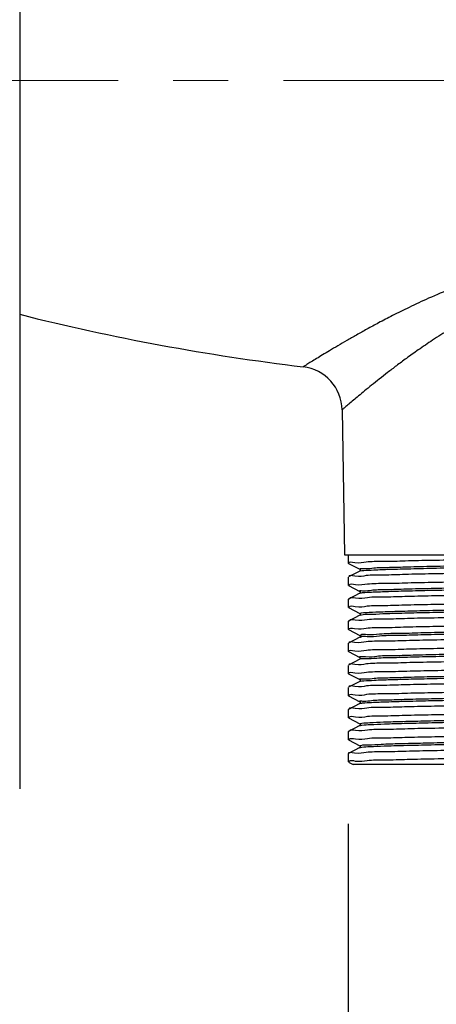
# Model space of a CAD drawing. Units: millimetres. Extents: x 72 to 9921, y -938 to 626.
# Drawn here: x 9026 to 9045, y -416 to -372 of the extents above; entities that cross this region are included whole.
import ezdxf

# ---------------------------------------------------------------- set-up
doc = ezdxf.new("R2010")
doc.units = ezdxf.units.MM
doc.header["$MEASUREMENT"] = 0
doc.linetypes.add('CENTER', pattern=[2, 1.25, -0.25, 0.25, -0.25])
doc.layers.add('Centerline', color=4, linetype='CENTER', lineweight=15)
doc.layers.add('Dimensions', color=7, linetype='Continuous')
doc.styles.get("Standard").update_dxf_attribs({"font": 'helr45w_0.ttf'})
doc.dimstyles.get("Standard").update_dxf_attribs({"dimscale": 5, "dimtxt": 2.5, "dimasz": 0.8, "dimexe": 1, "dimexo": 1, "dimgap": 1, "dimtad": 2, "dimtih": 1, "dimtoh": 1, "dimdec": 0, "dimzin": 0, "dimdsep": 46, "dimtxsty": 'Standard', "dimblk": 'DOT', "dimcen": 2, "dimclrd": 1, "dimclre": 1, "dimclrt": 1, "dimadec": 0, "dimazin": 0, "dimtfac": 1, "dimtdec": 0, "dimtofl": 0, "dimtmove": 0, "dimatfit": 3, "dimfxl": 1, "dimtolj": 1, "dimtzin": 0, "dimarcsym": 0})

# ---------------------------------------------------------------- blocks, each defined once
blk = doc.blocks.new('_Dot')
at = {"color": 0, "linetype": 'ByBlock', "lineweight": -2}
blk.add_line((-0.5, 0), (-1, 0), dxfattribs=at)
at = {"color": 0, "linetype": 'ByBlock', "const_width": 0.5}
blk.add_lwpolyline([(-0.25, 0, 1), (0.25, 0, 1)], format="xyb", close=True, dxfattribs=at)
blk = doc.blocks.new('*D3')
at = {"layer": 'Dimensions', "color": 1, "lineweight": -2, "transparency": 16777216}
for p, q in [((9016.177529383454, -347.6845038758815), (9016.177529383454, -308.1851452671449)), ((9117.417529384633, -369.4223882322758), (9117.417529384633, -308.1851452671449)), ((9020.177529383454, -313.1851452671449), (9113.417529384633, -313.1851452671449))]:
    blk.add_line(p, q, dxfattribs=at)
at = {"layer": 'Dimensions', "color": 1, "lineweight": -2, "transparency": 16777216, "xscale": 4, "yscale": 4, "zscale": 4, "rotation": 180}
blk.add_blockref('_Dot', (9016.177529383454, -313.1851452671449), dxfattribs=at)
at = {"layer": 'Dimensions', "color": 1, "lineweight": -2, "transparency": 16777216, "xscale": 4, "yscale": 4, "zscale": 4}
blk.add_blockref('_Dot', (9117.417529384633, -313.1851452671449), dxfattribs=at)
at = {"layer": 'Dimensions', "color": 1, "transparency": 16777216, "insert": (9066.797529384043, -301.7693289406143), "char_height": 12.5, "attachment_point": 5}
blk.add_mtext('\\A1;101', dxfattribs=at)
blk = doc.blocks.new('*D8')
at = {"layer": 'Dimensions', "color": 1, "lineweight": -2, "transparency": 16777216}
for p, q in [((9061.277529383935, -407.8045341729758), (9061.277529383935, -426.6703280971983)), ((9041.077529385235, -408.1168748983055), (9041.077529385235, -426.6703280971983)), ((9045.077529385235, -421.6703280971983), (9057.277529383935, -421.6703280971983)), ((9061.277529383935, -421.6703280971983), (9117.165284485976, -421.6703280971983))]:
    blk.add_line(p, q, dxfattribs=at)
at = {"layer": 'Dimensions', "color": 1, "lineweight": -2, "transparency": 16777216, "xscale": 4, "yscale": 4, "zscale": 4, "rotation": 180}
blk.add_blockref('_Dot', (9041.077529385235, -421.6703280971983), dxfattribs=at)
at = {"layer": 'Dimensions', "color": 1, "lineweight": -2, "transparency": 16777216, "xscale": 4, "yscale": 4, "zscale": 4}
blk.add_blockref('_Dot', (9061.277529383935, -421.6703280971983), dxfattribs=at)
at = {"layer": 'Dimensions', "color": 1, "transparency": 16777216, "insert": (9091.221406934956, -433.2604641516201), "char_height": 12.5, "attachment_point": 5}
blk.add_mtext('\\A1;G1/2"', dxfattribs=at)
blk = doc.blocks.new('*D9')
at = {"layer": 'Dimensions', "color": 1, "lineweight": -2, "transparency": 16777216}
for p, q in [((9016.177529383454, -398.9991748968273), (9016.177529383454, -446.2526614495023)), ((9051.177529385855, -408.6792151287164), (9051.177529385855, -446.2526614495023)), ((9020.177529383454, -441.2526614495023), (9047.177529385855, -441.2526614495023))]:
    blk.add_line(p, q, dxfattribs=at)
at = {"layer": 'Dimensions', "color": 1, "lineweight": -2, "transparency": 16777216, "xscale": 4, "yscale": 4, "zscale": 4, "rotation": 180}
blk.add_blockref('_Dot', (9016.177529383454, -441.2526614495023), dxfattribs=at)
at = {"layer": 'Dimensions', "color": 1, "lineweight": -2, "transparency": 16777216, "xscale": 4, "yscale": 4, "zscale": 4}
blk.add_blockref('_Dot', (9051.177529385855, -441.2526614495023), dxfattribs=at)
at = {"layer": 'Dimensions', "color": 1, "transparency": 16777216, "insert": (9033.677529384655, -452.6684777760329), "char_height": 12.5, "attachment_point": 5}
blk.add_mtext('\\A1;35', dxfattribs=at)

msp = doc.modelspace()

# ---------------------------------------------------------------- linework, layer by layer
for p, q in [((9026.177529385955, -342.322388231235), (9026.177529385955, -406.5223882333157)), ((9040.796993926495, -389.3505226253765), (9040.911706267554, -395.9223882319366)), ((9040.911706267554, -395.9223882319366), (9061.443352501614, -395.9223882319366)), ((9041.077529385235, -395.9223882319366), (9041.077529385235, -396.3045346685567)), ((9041.082153589856, -396.3093509251166), (9041.077529385235, -396.3045358547361)), ((9041.082153589856, -396.3093509251166), (9041.597204980375, -396.5775991135351)), ((9041.597204980375, -396.656150683636), (9041.082153589856, -396.9243988720564)), ((9041.597204980375, -396.5775991135351), (9041.596962377356, -396.5774711457962)), ((9041.599972899654, -396.6544662877159), (9041.597364809875, -396.6560681082356)), ((9041.077529385235, -396.9292151286163), (9041.077529385235, -397.3045346675353)), ((9041.082153589856, -397.3093509240953), (9041.597204980375, -397.5775991150558)), ((9041.082153589856, -397.9243988735761), (9041.077529425875, -397.9292292982564)), ((9041.077529385235, -397.9292151275959), (9041.077529385235, -398.3045346690551)), ((9041.597204980375, -397.6561506826165), (9041.082153589856, -397.9243988735761)), ((9041.597204980375, -397.5775991150558), (9041.596962377356, -397.5774711473159)), ((9041.599972899654, -397.6544662866954), (9041.597364809875, -397.6560681097562)), ((9041.598196446515, -397.6579155584359), (9041.647844084076, -397.6459408833762)), ((9041.082153589856, -398.3093509230757), (9041.597204980375, -398.5775991140363)), ((9041.597204980375, -398.6561506815951), (9041.082153589856, -398.9243988725557)), ((9041.597204980375, -398.5775991140363), (9041.596962377356, -398.5774711462955)), ((9041.599972899654, -398.6544662882152), (9041.597364809875, -398.6560681087367)), ((9041.603061168817, -398.6654360656148), (9041.621430547875, -398.6569889984357)), ((9041.621430547875, -398.6569889984357), (9041.674296527995, -398.6403970605761)), ((9041.082153589856, -398.9243988725557), (9041.077529413174, -398.9292271941167)), ((9041.077529385235, -398.9292151291156), (9041.077529385235, -399.3045346680356)), ((9041.082153589856, -399.3093509245964), (9041.077529385235, -399.3045352065155)), ((9041.082153589856, -399.3093509245964), (9041.597204980375, -399.577599115556)), ((9041.597204980375, -399.6561506831158), (9041.082153589856, -399.9243988715361)), ((9041.597204980375, -399.577599115556), (9041.596962377356, -399.5774711452759)), ((9041.599972899654, -399.6544662871956), (9041.597364809875, -399.6560681102565)), ((9041.620062793436, -399.6691220897355), (9041.637820083295, -399.6457140186949)), ((9041.077529385235, -399.9292151280961), (9041.077529385235, -400.304534667016)), ((9041.082153589856, -400.3093509235769), (9041.077529428416, -400.3045197876954)), ((9041.082153589856, -400.3093509235769), (9041.597204980375, -400.5775991145365)), ((9041.597204980375, -400.6561506820963), (9041.082153589856, -400.9243988730559)), ((9041.597204980375, -400.5775991145365), (9041.596959138855, -400.5774694170559)), ((9041.077529385235, -400.9292151296158), (9041.077529385235, -401.3045346685367)), ((9041.082153589856, -401.3093509250948), (9041.077529405557, -401.3045244272553)), ((9041.082153589856, -401.3093509250948), (9041.597204980375, -401.5775991135151)), ((9041.077529385235, -401.9292151285954), (9041.077529385235, -402.3045346675153)), ((9041.597204980375, -401.656150683616), (9041.082153589856, -401.9243988720364)), ((9041.597204980375, -401.5775991135151), (9041.596962377356, -401.5774711457761)), ((9041.599972899654, -401.6544662876959), (9041.597364809875, -401.6560681082155)), ((9041.628107176635, -401.6410174372759), (9041.691916058415, -401.634657716696)), ((9041.082153589856, -402.3093509240753), (9041.077529385235, -402.3045347589559)), ((9041.082153589856, -402.3093509240753), (9041.597204980375, -402.5775991150358)), ((9041.597204980375, -402.6561506825965), (9041.082153589856, -402.9243988735561)), ((9041.597204980375, -402.5775991150358), (9041.596962377356, -402.5774711472959)), ((9041.599972899654, -402.6544662866754), (9041.597364809875, -402.6560681097362)), ((9041.597849040554, -402.6571406831563), (9041.651586266074, -402.6448530369162)), ((9041.082153589856, -402.9243988735561), (9041.077529385235, -402.9292152190155)), ((9041.077529385235, -402.9292151275758), (9041.077529385235, -403.3045346690351)), ((9041.082153589856, -403.3093509230557), (9041.597204980375, -403.5775991140163)), ((9041.597204980375, -403.6561506815751), (9041.082153589856, -403.9243988725357)), ((9041.597204980375, -403.5775991140163), (9041.596962377356, -403.5774711462755)), ((9041.599972899654, -403.6544662881952), (9041.597364809875, -403.6560681087167)), ((9041.599623598855, -403.6607944238758), (9041.635096923896, -403.650087902236)), ((9041.082153589856, -403.9243988725357), (9041.077529385235, -403.9292179688164)), ((9041.077529385235, -403.9292151290956), (9041.077529385235, -404.3045346680155)), ((9041.082153589856, -404.3093509245764), (9041.597204980375, -404.577599115536)), ((9041.597204980375, -404.6561506830958), (9041.082153589856, -404.9243988715161)), ((9041.597204980375, -404.577599115536), (9041.596962377356, -404.5774711452559)), ((9041.599972899654, -404.6544662871756), (9041.597364809875, -404.6560681102364)), ((9041.600216198634, -404.6618008318164), (9041.631444807756, -404.6515422264747)), ((9041.631444807756, -404.6515422264747), (9041.693843288494, -404.6380422001357)), ((9041.077529385235, -404.9292151280761), (9041.077529385235, -405.304534666996)), ((9041.082153589856, -405.309350923555), (9041.299194639134, -405.4223882311353)), ((9061.268901125855, -405.4223882311353), (9041.299789004215, -405.4223882311353))]:
    msp.add_line(p, q)
for points in [[(9041.596962377356, -396.5774711457962), (9041.597949771876, -396.5780067632168), (9041.603304724335, -396.5818575251351), (9041.609943956675, -396.5891246810352), (9041.616020164995, -396.6002007371153), (9041.619247913175, -396.6170391464166), (9041.614940682775, -396.6360952068553), (9041.606372752234, -396.6489115058357), (9041.600471930915, -396.654116499235), (9041.599972899654, -396.6544662877159)], [(9041.596962377356, -397.5774711473159), (9041.597949771876, -397.5780067621954), (9041.603304724335, -397.5818575241155), (9041.609943956675, -397.5891246825558), (9041.616020164995, -397.600200738636), (9041.619247913175, -397.6170391453952), (9041.614940682775, -397.6360952083751), (9041.606372752234, -397.6489115073564), (9041.600471930915, -397.6541164982154), (9041.599972899654, -397.6544662866954)], [(9041.596962377356, -398.5774711462955), (9041.597949771876, -398.5780067637152), (9041.603304724335, -398.581857523096), (9041.609943956675, -398.5891246815363), (9041.616020164995, -398.6002007376164), (9041.619247913175, -398.6170391443757), (9041.614940682775, -398.6360952073555), (9041.606372752234, -398.6489115063368), (9041.600471930915, -398.6541164997361), (9041.599972899654, -398.6544662882152)], [(9041.596962377356, -399.5774711452759), (9041.597949771876, -399.5780067626956), (9041.603304724335, -399.5818575246158), (9041.609943956675, -399.5891246805159), (9041.616020164995, -399.6002007391362), (9041.619247913175, -399.6170391458963), (9041.614940682775, -399.6360952088762), (9041.606372752234, -399.6489115078548), (9041.600471930915, -399.6541164987166), (9041.599972899654, -399.6544662871956)], [(9041.596959138855, -400.5774694170559), (9041.598124221615, -400.5781075031555), (9041.602978347037, -400.5815841027561), (9041.609087463596, -400.588000218956), (9041.615116412675, -400.598045718295), (9041.619142203455, -400.6138884806151), (9041.616421129394, -400.6324886288348), (9041.608982815596, -400.6458723968362), (9041.602889099055, -400.6522313020751), (9041.602285371535, -400.6527329038163)], [(9041.602285371535, -400.6527329038163), (9041.599012571374, -400.6551044840353), (9041.597379950816, -400.6560603546159)], [(9041.596962377356, -401.5774711457761), (9041.597949771876, -401.5780067631968), (9041.603304724335, -401.5818575251151), (9041.609943956675, -401.5891246810152), (9041.616020164995, -401.6002007370953), (9041.619247913175, -401.6170391463947), (9041.614940682775, -401.6360952068353), (9041.606372752234, -401.6489115058157), (9041.600471930915, -401.654116499215), (9041.599972899654, -401.6544662876959)], [(9041.596962377356, -402.5774711472959), (9041.597949771876, -402.5780067621754), (9041.603304724335, -402.5818575240955), (9041.609943956675, -402.5891246825358), (9041.616020164995, -402.600200738616), (9041.619247913175, -402.6170391453752), (9041.614940682775, -402.6360952083551), (9041.606372752234, -402.6489115073364), (9041.600471930915, -402.6541164981954), (9041.599972899654, -402.6544662866754)], [(9041.596962377356, -403.5774711462755), (9041.597949771876, -403.5780067636952), (9041.603304724335, -403.581857523076), (9041.609943956675, -403.5891246815163), (9041.616020164995, -403.6002007375964), (9041.619247913175, -403.6170391443557), (9041.614940682775, -403.6360952073355), (9041.606372752234, -403.648911506315), (9041.600471930915, -403.6541164997161), (9041.599972899654, -403.6544662881952)], [(9041.596962377356, -404.5774711452559), (9041.597949771876, -404.5780067626756), (9041.603304724335, -404.5818575245967), (9041.609943956675, -404.5891246830361), (9041.616020164995, -404.6002007391162), (9041.619247913175, -404.6170391458763), (9041.614940682775, -404.6360952088562), (9041.606372752234, -404.6489115078357), (9041.600471930915, -404.6541164986966), (9041.599972899654, -404.6544662871756)]]:
    msp.add_lwpolyline(points)
for centre, radius, start, end in [((9051.177529385855, -285.7659366199559), 102.35645161384, 255.8628097659912, 263.18672241671), ((9038.797300585275, -389.3854256924751), 1.99999966014, 0.9999510267957111, 83.18677477808596), ((9041.194176195375, -398.3266397327961), 0.08617025692, 169.2706628835097, 171.2223131042006), ((9041.186504082196, -400.9027483245354), 0.07999773941999999, 191.7263727397987, 193.6491599513958), ((9041.187335830595, -401.9021788097962), 0.08047922436, 191.9334721642007, 193.8323904428147)]:
    msp.add_arc(centre, radius, start, end)
for points, start_tangent, end_tangent in [([(9051.177529385855, -382.7403363182166), (9049.886313657395, -382.8084589607352), (9048.510091466995, -383.0271341647358), (9047.073362402434, -383.4038016130753), (9045.785701744337, -383.854870703316), (9044.721490400576, -384.2973540474559), (9043.835957183075, -384.7070249883354), (9043.082311006854, -385.0816538275958), (9042.451839008974, -385.4113688653952), (9041.920971703934, -385.6994016624549), (9041.450679492375, -385.9618412340951), (9041.011780946756, -386.2124546190753), (9040.601698393795, -386.4512271488957), (9040.228730000796, -386.6720010304361), (9039.907674280195, -386.8646324790561), (9039.638809379776, -387.0276911826559), (9039.390948694396, -387.1793507116963), (9039.192429690875, -387.3017086432556), (9039.072051872196, -387.3762756518563), (9039.034566681734, -387.3995513507962)], (-0.9999999848940965, -0.0001738154389355946), (-0.8494154982310904, -0.5277246548767915)), ([(9051.177529385855, -383.9197304973959), (9050.071541983916, -383.9985157144756), (9048.893510837315, -384.2513404056763), (9047.664216915415, -384.6870911826354), (9046.562841134935, -385.2096170463947), (9045.652901372396, -385.7230308760563), (9044.896007145775, -386.1991450012956), (9044.252051918575, -386.6352241367558), (9043.713497687075, -387.0196000380547), (9043.260137605736, -387.355849370636), (9042.858594100975, -387.6626166565156), (9042.483929800776, -387.9559251580358), (9042.133931783475, -388.2357180223762), (9041.815666979315, -388.4947279691751), (9041.541744179436, -388.7209709304552), (9041.312383335135, -388.9126662366752), (9041.100966739936, -389.0911171370763), (9040.931646585816, -389.2352082408152), (9040.828973778714, -389.3230779380756), (9040.796993926495, -389.3505226253765)], (-0.9999999869441865, -0.0001615909250311377), (-0.7586550670454065, -0.6514925089717686)), ([(9041.107395533276, -396.2949635446948), (9041.106639446396, -396.2924481725368), (9041.370104797035, -396.2661332416765), (9041.891400670875, -396.2402047921369), (9042.659277118355, -396.214256850636), (9043.663492557214, -396.1880629888765), (9044.867872429375, -396.1619278061953), (9046.231035550136, -396.1359909848152), (9047.725643881715, -396.1100480013956)], (-0.3052137065552452, 0.9522838827423307), (0.9998594533517804, 0.01676524807687207)), ([(9041.600260498775, -396.5711516003958), (9041.595817251375, -396.5682327898758), (9041.779012356155, -396.541062061895), (9042.235461501674, -396.513891333916), (9042.951893810236, -396.4867206059353), (9043.907479610514, -396.4595498754152), (9045.074436042154, -396.4323791474362), (9046.418834821476, -396.4052084194554), (9047.901588673336, -396.3780376914756)], (-0.8865293028496048, 0.4626724491354482), (0.999843954558813, 0.01766540495415742)), ([(9041.596309615135, -396.6573598709556), (9041.595817251375, -396.6569338748559), (9041.686919868256, -396.6358817020755)], (-0.7744565870165298, 0.6326270582473597), (0.9967653800332731, 0.08036651769938062)), ([(9041.686919868256, -396.6358817020755), (9041.779012356155, -396.6297631443358), (9042.235461501674, -396.602592416355), (9042.951893810236, -396.5754216883761), (9043.907479610514, -396.5482509603953), (9045.074436042154, -396.5210802298752), (9046.418834821476, -396.4939095018963), (9047.901588673336, -396.4667387739155)], (0.9967653804971782, 0.08036651194568266), (0.9998439545578602, 0.01766540500808853)), ([(9047.725643881715, -396.7347284614561), (9046.231035550136, -396.7606714448757), (9044.867872429375, -396.7866082662558), (9043.663492557214, -396.8127434489361), (9042.659277118355, -396.8389373106966), (9041.891400670875, -396.8648852547367), (9041.370104797035, -396.8908137017361), (9041.106639446396, -396.9171286325954), (9041.106718181316, -396.9174076084155)], (-0.9998594533528177, -0.01676524801500656), (0.273736722104401, -0.9618046615459598)), ([(9041.108368411695, -397.3130708048957), (9041.117750539235, -397.2903262428163), (9041.404365899456, -397.2639354294552), (9041.952263028195, -397.237808255396), (9042.747910347234, -397.2116898011554), (9043.774330666754, -397.1854725663152), (9045.002001160356, -397.1592390678552), (9046.393316404135, -397.1330728057364), (9047.920823506596, -397.1067872271151), (9049.527335221175, -397.0806553946959), (9051.177529385855, -397.0545346671552)], (0.2663547672114415, 0.9638750634723044), (0.9998758671714311, 0.01575595913230894)), ([(9041.596552980154, -397.5782840362162), (9041.592531720735, -397.5735497479964), (9041.721378133094, -397.5463790200156), (9042.125154254676, -397.5192082920357), (9042.792120627115, -397.4920375640568), (9043.702885765195, -397.4648668335367), (9044.830969930155, -397.4376961055559), (9046.143575016395, -397.4105253775751), (9047.602538125895, -397.3833546495962), (9049.165441124034, -397.3561839190761), (9050.786843908656, -397.3290131910953), (9052.419605547875, -397.3018424631164), (9054.016254856475, -397.2746717351356), (9055.530370593795, -397.2475010046155), (9056.917931102897, -397.2203302766357), (9058.138594221637, -397.1931595486567), (9059.156870188635, -397.1659888206759), (9059.943153480175, -397.1388180901558), (9060.474583562856, -397.1116473621751), (9060.681038872575, -397.1291952976162)], (-0.8931247888597975, 0.4498089722583824), (0.9988606948002385, 0.04772119427659909)), ([(9041.647844084076, -397.6459408833762), (9041.721378133094, -397.6350801024564), (9042.125154254676, -397.6079093744756), (9042.792120627115, -397.5807386464958), (9043.702885765195, -397.5535679185168), (9044.830969930155, -397.5263971879958), (9046.143575016395, -397.499226460016), (9047.602538125895, -397.4720557320352), (9049.165441124034, -397.4448850040562), (9050.786843908656, -397.4177142735361), (9052.419605547875, -397.3905435455554), (9054.016254856475, -397.3633728175755), (9055.530370593795, -397.3362020895956), (9056.917931102897, -397.3090313590756), (9058.138594221637, -397.2818606310957), (9059.156870188635, -397.2546899031167), (9059.943153480175, -397.227519175136), (9060.474583562856, -397.2003484446159), (9060.681038872575, -397.2178963800561)], (0.9851840967442176, 0.1715001327179668), (0.9988606947970037, 0.04772119434430802)), ([(9051.177529385855, -397.6792151297559), (9049.527335221175, -397.7053358547564), (9047.920823506596, -397.7314676871756), (9046.393316404135, -397.7577532657961), (9045.002001160356, -397.783919530455), (9043.774330666754, -397.8101530263757), (9042.747910347234, -397.8363702637553), (9041.952263028195, -397.8624887179958), (9041.404365899456, -397.8886158895157), (9041.117750539235, -397.9150067028759), (9041.109660745915, -397.9335036178754)], (-0.9998758671712391, -0.0157559591444906), (-0.3142296204136519, -0.9493470101362791)), ([(9041.109512402296, -398.3105974407754), (9041.115415260696, -398.2907451538358), (9041.396506588275, -398.2644291688757), (9041.940472546316, -398.2382661401762), (9042.737134905236, -398.2119985142754), (9043.758003876956, -398.1858512665958), (9044.980178473495, -398.1596741104158), (9046.371803190876, -398.1334579830163), (9047.907759727796, -398.107004751696), (9049.527662436676, -398.0806501663565), (9051.177529385855, -398.0545346686758)], (0.1858878688911488, 0.9825709644596198), (0.9998758671734128, 0.01575595900654848)), ([(9041.598975822655, -398.579683646316), (9041.599942594914, -398.5788667061161), (9041.674296527995, -398.5516959781353), (9042.024949027096, -398.5245252501563), (9042.641705164675, -398.4973545221756), (9043.506633269715, -398.4701837916555), (9044.594586280495, -398.4430130636756), (9045.873932868355, -398.4158423356957), (9047.307477100576, -398.3886716077159), (9048.853539873315, -398.3615008771958), (9050.467170702435, -398.3343301492168), (9052.101454616995, -398.3071594212361), (9053.708876174815, -398.2799886932553), (9055.242700940535, -398.2528179627352), (9056.658334233214, -398.2256472347563), (9057.914617697275, -398.1984765067755), (9058.975025939675, -398.1713057787956), (9059.808728475975, -398.1441350482746), (9060.391486098875, -398.1169643202957), (9060.706355618995, -398.0897935923158), (9060.738760745955, -398.0677902327161)], (0.7395936521913071, 0.6730536602963569), (0.756051837516268, 0.6545117409094161)), ([(9041.674296527995, -398.6403970605761), (9042.024949027096, -398.6132263325953), (9042.641705164675, -398.5860556046164), (9043.506633269715, -398.5588848766356), (9044.594586280495, -398.5317141461155), (9045.873932868355, -398.5045434181347), (9047.307477100576, -398.4773726901558), (9048.853539873315, -398.4502019621759), (9050.467170702435, -398.4230312316558), (9052.101454616995, -398.395860503676), (9053.708876174815, -398.3686897756961), (9055.242700940535, -398.3415190477153), (9056.658334233214, -398.3143483171953), (9057.914617697275, -398.2871775892163), (9058.975025939675, -398.2600068612355), (9059.808728475975, -398.2328361332557), (9060.391486098875, -398.2056654027365), (9060.706355618995, -398.1784946747557), (9060.744182467395, -398.1513239467758), (9060.746928781435, -398.1480481138551)], (0.9655458877542452, 0.260232854653033), (0.5957007151385786, 0.8032064852722407)), ([(9051.177529385855, -398.6792151287354), (9049.527662436676, -398.7053306289563), (9047.907759727796, -398.7316852117556), (9046.371803190876, -398.7581384456162), (9044.980178473495, -398.7843545704764), (9043.758003876956, -398.8105317266563), (9042.737134905236, -398.8366789743359), (9041.940472546316, -398.8629466002349), (9041.396506588275, -398.8891096289362), (9041.115415260696, -398.9154256138954), (9041.110408636216, -398.9310689252561)], (-0.9998758671739655, -0.01575595897147013), (-0.2297509779566631, -0.9732494480491407)), ([(9041.104745835755, -399.2933722722755), (9041.104550370055, -399.2928901396363), (9041.364304483515, -399.2665176422161), (9041.891635854556, -399.2401953707558), (9042.679944392235, -399.2136525206161), (9043.701769275176, -399.1871631755757), (9044.919283924215, -399.160892984276), (9046.313402167216, -399.1345061688753), (9047.862663023476, -399.1077564382767), (9049.507270928056, -399.0809759254162), (9051.177529385855, -399.0545346676563)], (-0.3794751844710633, 0.9252019154598917), (0.9998758671736978, 0.01575595898845804)), ([(9041.617012413455, -399.5863706550354), (9041.618041603675, -399.5841836642348), (9041.637820083295, -399.5570129362559), (9041.934957650055, -399.529842208276), (9042.500815278814, -399.5026714777559), (9043.318941133035, -399.4755007497761), (9044.365548882335, -399.4483300217962), (9045.610209280994, -399.4211592938154), (9047.016734867735, -399.3939885658365), (9048.544232084514, -399.3668178353164), (9050.148290220055, -399.3396471073356), (9051.782272628994, -399.3124763793558), (9053.398672629615, -399.2853056513759), (9054.950494745675, -399.2581349208558), (9056.392621040995, -399.2309641928759), (9057.683122897375, -399.2037934648952), (9058.784480052034, -399.1766227369162), (9059.664671459035, -399.1494520063961), (9060.298106295795, -399.1222812784154), (9060.666367964655, -399.0951105504364)], (0.4056961885457559, 0.9140079882580057), (0.9791911267146657, 0.2029402310121476)), ([(9041.637820083295, -399.6457140186949), (9041.934957650055, -399.6185432907159), (9042.500815278814, -399.5913725627361), (9043.318941133035, -399.5642018347553), (9044.365548882335, -399.5370311042352), (9045.610209280994, -399.5098603762563), (9047.016734867735, -399.4826896482755), (9048.544232084514, -399.4555189202965), (9050.148290220055, -399.4283481897764), (9051.782272628994, -399.4011774617957), (9053.398672629615, -399.3740067338149), (9054.950494745675, -399.3468360058359), (9056.392621040995, -399.3196652753159), (9057.683122897375, -399.292494547336), (9058.784480052034, -399.2653238193552), (9059.664671459035, -399.2381530913763), (9060.298106295795, -399.2109823608562), (9060.666367964655, -399.1838116328754)], (0.6826342856178156, 0.7307601741331109), (0.979191126709127, 0.2029402310388713)), ([(9051.177529385855, -399.6792151277159), (9049.507270928056, -399.7056563854767), (9047.862663023476, -399.7324369008766), (9046.313402167216, -399.7591866314751), (9044.919283924215, -399.7855734443365), (9043.701769275176, -399.8118436356363), (9042.679944392235, -399.8383329832168), (9041.891635854556, -399.8648758308163), (9041.364304483515, -399.8911981022757), (9041.104032672334, -399.9162330204554)], (-0.9998758671706921, -0.01575595917919907), (0.3496662798016817, -0.9368743206906954)), ([(9041.108765566096, -400.296945408636), (9041.107771117995, -400.2922153622158), (9041.370635453835, -400.2660982617954), (9041.898171510775, -400.2399340367556), (9042.688388030416, -400.2134066475955), (9043.717647152995, -400.1867915573148), (9044.940720696175, -400.1604630653965), (9046.329004452495, -400.134225769636), (9047.872044256936, -400.1075999681761), (9049.511375816975, -400.0809103390557), (9051.177529385855, -400.0545346691761)], (-0.2356582408576559, 0.9718359910580978), (0.9998758671737047, 0.01575595898802091)), ([(9041.612737649335, -400.5631728721164), (9041.611989502495, -400.5623298943756), (9041.855280544996, -400.5351591663948), (9042.369608198076, -400.5079884358765), (9043.140018808634, -400.4808177078958), (9044.144113333334, -400.453646979915), (9045.352698561575, -400.426476251936), (9046.730635886976, -400.3993055239562), (9048.237862930935, -400.3721347934361), (9049.830558323136, -400.3449640654553), (9051.462415775695, -400.3177933374764), (9053.085990394935, -400.2906226094956), (9054.654078102036, -400.2634518789755), (9056.121088053455, -400.2362811509965), (9057.444368165336, -400.2091104230158), (9058.585445164355, -400.1819396950359), (9059.511143196114, -400.1547689645149), (9060.194548357114, -400.127598236536), (9060.615791215416, -400.1004275085561), (9060.744628725075, -400.0824286596162)], (-0.6714490281779597, 0.7410507422294869), (0.9703098431267673, 0.2418652689645795)), ([(9041.661017070175, -400.6185881054553), (9041.855280544996, -400.6238602488356), (9042.369608198076, -400.5966895208549), (9043.140018808634, -400.5695187928759), (9044.144113333334, -400.5423480623558), (9045.352698561575, -400.515177334375), (9046.730635886976, -400.4880066063961), (9048.237862930935, -400.4608358784162), (9049.830558323136, -400.4336651478961), (9051.462415775695, -400.4064944199154), (9053.085990394935, -400.3793236919364), (9054.654078102036, -400.3521529639556), (9056.121088053455, -400.3249822334355), (9057.444368165336, -400.2978115054566), (9058.585445164355, -400.2706407774758), (9059.511143196114, -400.243470049495), (9060.194548357114, -400.216299318975), (9060.615791215416, -400.189128590996), (9060.762624485375, -400.1619578630161), (9060.757193713915, -400.1575978641158)], (0.9983324569627636, 0.05772612384953456), (-0.9098294423495619, 0.4149823921974105)), ([(9051.177529385855, -400.6792151292366), (9049.511375816975, -400.7055908016555), (9047.872044256936, -400.7322804282358), (9046.329004452495, -400.7589062296947), (9044.940720696175, -400.7851435279963), (9043.717647152995, -400.8114720173753), (9042.688388030416, -400.8380871076552), (9041.898171510775, -400.8646144993554), (9041.370635453835, -400.8907787243961), (9041.107771117995, -400.9168958248156), (9041.108175943195, -400.9190069077158)], (-0.9998758671707197, -0.01575595917744566), (0.2028953839928946, -0.9792004203197505)), ([(9041.609349850674, -400.6476761702152), (9041.661017070175, -400.6185881054553)], (-0.5737036390748653, 0.8190629612625984), (0.9983324573345289, 0.05772611742011676)), ([(9041.109190561436, -401.2967395177557), (9041.108200941875, -401.2921280817163), (9041.374570462474, -401.2658398437161), (9041.904366034836, -401.2396872645768), (9042.698188635655, -401.2131219963967), (9043.733187835654, -401.1864287503149), (9044.964965179055, -401.1599779370754), (9046.349260929635, -401.1338621295163), (9047.882657669796, -401.1074230104359), (9049.514711004615, -401.0808570564559), (9051.177529385855, -401.0545346681556)], (-0.2387701734018647, 0.9710761063344332), (0.9998758671714556, 0.01575595913074446)), ([(9041.600863682736, -401.5703019754555), (9041.596833612055, -401.5676468524962), (9041.786006632234, -401.5404761245163), (9042.248230338215, -401.5133053939962), (9042.970065965916, -401.4861346660155), (9043.930526745015, -401.4589639380365), (9045.101688078075, -401.4317932100557), (9046.449499431215, -401.4046224795356), (9047.934774306736, -401.3774517515549), (9049.514329582975, -401.3502810235759), (9051.142241003294, -401.3231102955951), (9052.771178405816, -401.2959395676153), (9054.353781791275, -401.2687688370961), (9055.844038290055, -401.2415981091162), (9057.198619934456, -401.2144273811355), (9058.378143394555, -401.1872566531565), (9059.348315010217, -401.1600859226364), (9060.080927852836, -401.1329151946557), (9060.554681810076, -401.1057444666749), (9060.741760478335, -401.0926972029556)], (-0.8783665322030308, 0.4779876934667065), (0.9750974671207937, 0.2217767562541506)), ([(9041.691916058415, -401.634657716696), (9041.786006632234, -401.6291772069562), (9042.248230338215, -401.6020064789764), (9042.970065965916, -401.5748357509956), (9043.930526745015, -401.5476650204755), (9045.101688078075, -401.5204942924966), (9046.449499431215, -401.4933235645158), (9047.934774306736, -401.466152836535), (9049.514329582975, -401.4389821060149), (9051.142241003294, -401.411811378036), (9052.771178405816, -401.3846406500552), (9054.353781791275, -401.3574699220753), (9055.844038290055, -401.3302991915562), (9057.198619934456, -401.3031284635763), (9058.378143394555, -401.2759577355955), (9059.348315010217, -401.2487870076166), (9060.080927852836, -401.2216162770965), (9060.554681810076, -401.1944455491157), (9060.755802886115, -401.1672748211349), (9060.752546634054, -401.1650716886352)], (0.9974391413522693, 0.07152034185074943), (-0.8594185153512949, 0.5112727407865357)), ([(9051.177529385855, -401.6792151282152), (9049.514711004615, -401.7055375165164), (9047.882657669796, -401.7321034704964), (9046.349260929635, -401.7585425895759), (9044.964965179055, -401.7846583971359), (9043.733187835654, -401.8111092103754), (9042.698188635655, -401.8378024564563), (9041.904366034836, -401.8643677246355), (9041.374570462474, -401.8905203063159), (9041.108200941875, -401.9168085417759), (9041.108595894095, -401.9188199652353)], (-0.9998758671731128, -0.01575595902558476), (0.2064394259685891, -0.9784593826039789)), ([(9041.597010302075, -401.6564967255963), (9041.628107176635, -401.6410174372759)], (-0.7705764357957694, 0.6373475947991712), (0.9889712496461986, 0.1481076209154564)), ([(9041.111577330854, -402.3008180683955), (9041.111035208496, -402.2915672131367), (9041.386610082795, -402.2650594835759), (9041.923974057594, -402.2389119082363), (9042.721959667615, -402.2124348288562), (9043.759792120776, -402.185809741135), (9044.993745466936, -402.1594035404551), (9046.379584793294, -402.1333186015154), (9047.898831612556, -402.1071534696966), (9049.519615333136, -402.0807787091362), (9051.177529385855, -402.0545346671361)], (-0.1085158608809069, 0.994094717789646), (0.9998758671707559, 0.01575595917514854)), ([(9041.596921323335, -402.5775561839555), (9041.592369325836, -402.5729638106159), (9041.727213211596, -402.5457930826351), (9042.136817157434, -402.518622352115), (9042.809272266675, -402.4914516241361), (9043.725027468436, -402.4642808961553), (9044.857457946775, -402.4371101681754), (9046.173639231096, -402.4099394376562), (9047.635304443394, -402.3827687096764), (9049.199956891935, -402.3555979816956), (9050.822105611056, -402.3284272537167), (9052.454587979815, -402.3012565257359), (9054.049940935914, -402.2740857952158), (9055.561780922135, -402.246915067235), (9056.946152451075, -402.2197443392561), (9058.162806080756, -402.1925736112762), (9059.176368615475, -402.1654028807552), (9059.957371574676, -402.1382321527753), (9060.483107947635, -402.1110614247964), (9060.685304612074, -402.124124367936)], (-0.9005456460979321, 0.4347614740223176), (0.9990087577701876, 0.0445140640524631)), ([(9041.651586266074, -402.6448530369162), (9041.727213211596, -402.6344941650759), (9042.136817157434, -402.6073234370951), (9042.809272266675, -402.5801527091162), (9043.725027468436, -402.5529819785961), (9044.857457946775, -402.5258112506153), (9046.173639231096, -402.4986405226355), (9047.635304443394, -402.4714697946565), (9049.199956891935, -402.4442990641355), (9050.822105611056, -402.4171283361557), (9052.454587979815, -402.3899576081767), (9054.049940935914, -402.3627868801959), (9055.561780922135, -402.3356161496758), (9056.946152451075, -402.3084454216951), (9058.162806080756, -402.2812746937161), (9059.176368615475, -402.2541039657353), (9059.957371574676, -402.2269332352153), (9060.483107947635, -402.1997625072354), (9060.738292387734, -402.1725917792564), (9060.736620414955, -402.1698669358357)], (0.9872421777242893, 0.1592258852140659), (-0.5426101087299758, 0.8399846843270679)), ([(9051.177529385855, -402.6792151297359), (9049.519615333136, -402.7054591691967), (9047.898831612556, -402.7318339322965), (9046.379584793294, -402.7579990615759), (9044.993745466936, -402.7840840005156), (9043.759792120776, -402.8104902011955), (9042.721959667615, -402.837115291456), (9041.923974057594, -402.863592368295), (9041.386610082795, -402.8897399436364), (9041.111035208496, -402.9162476731963), (9041.111275647434, -402.9222233127548)], (-0.9998758671709215, -0.01575595916464938), (0.07449730486117155, -0.9972212149610645)), ([(9041.110296929555, -403.3110563095361), (9041.116658550054, -403.2905205746356), (9041.402587335575, -403.2640466473958), (9041.948788366615, -403.2379428870563), (9042.744010245815, -403.2118014331154), (9043.776484835675, -403.1854226720561), (9045.007681199795, -403.1591259860161), (9046.397491267515, -403.1329981159952), (9047.916448661395, -403.1068600605749), (9049.524777791694, -403.0806962444758), (9051.177529385855, -403.0545346686558)], (0.1951171810189847, 0.9807799374330639), (0.9998758671722694, 0.01575595907911117)), ([(9041.596940985475, -403.5774460459952), (9041.685439988054, -403.5503230547756), (9042.049126573354, -403.523191676476), (9042.677447554455, -403.4960602956362), (9043.552187768395, -403.4689289173366), (9044.647988302215, -403.4417975390361), (9045.933081662935, -403.4146661581954), (9047.370212712975, -403.3875347798958), (9048.917718703555, -403.3604033990559), (9050.530737103116, -403.3332720207554), (9052.162506150975, -403.3061406399165), (9053.765720506135, -403.279009261616), (9055.293902636457, -403.2518778833164), (9056.702750202296, -403.2247465024757), (9057.951420410056, -403.1976151241752), (9059.003714033175, -403.1704837433354), (9059.829124848695, -403.1433523650358), (9060.403724019534, -403.1162209867362), (9060.710853788814, -403.0890896058963), (9060.737612749776, -403.0666183986159)], (0.7610464279675397, 0.6486974136512713), (0.681685065413279, 0.7316457281994433)), ([(9041.635096923896, -403.650087902236), (9041.700210496994, -403.6373248492764), (9042.079251438176, -403.6102784339755), (9042.720408017174, -403.5832320186755), (9043.605208924735, -403.5561856033764), (9044.708163602236, -403.5291391906158), (9045.997496621736, -403.5020927753148), (9047.436063114676, -403.4750463600158), (9048.982418886575, -403.4479999447158), (9050.592014404996, -403.4209535294158), (9052.218478241215, -403.3939071141167), (9053.814952998475, -403.366860701356), (9055.335445248316, -403.3398142860551), (9056.736150567294, -403.312767870756), (9057.976715518214, -403.285721455456), (9059.021400213194, -403.2586750401551), (9059.840107943315, -403.2316286248551), (9060.409252253334, -403.2045822120963), (9060.712436460275, -403.1775357967954), (9060.740926014676, -403.1504893814954), (9060.743065304276, -403.1472668860351)], (0.9739053027215249, 0.226954756131911), (0.5149519598301299, 0.857219037975189)), ([(9051.177529385855, -403.6792151287164), (9049.524777791694, -403.7053767045354), (9047.916448661395, -403.7315405206355), (9046.397491267515, -403.7576785760557), (9045.007681199795, -403.7838064460748), (9043.776484835675, -403.8101031321157), (9042.744010245815, -403.8364818931759), (9041.948788366615, -403.8626233471159), (9041.402587335575, -403.8887271074555), (9041.116658550054, -403.9152010346961), (9041.111231486995, -403.9315371386756)], (-0.9998758671702506, -0.01575595920722081), (-0.2384089963041788, -0.9711648420743176)), ([(9041.108151579516, -404.3132459434564), (9041.117854062015, -404.2903079578364), (9041.404479815916, -404.2639283153958), (9041.952438209455, -404.2378014766155), (9042.748411395256, -404.2116754684157), (9043.774121474895, -404.1854774105759), (9045.001292807696, -404.1592531754959), (9046.392596248095, -404.1330856916356), (9047.920787573215, -404.1067878244958), (9049.527709543516, -404.0806494160161), (9051.177529385855, -404.0545346676363)], (0.2731914813171924, 0.9619596740694062), (0.9998758671730289, 0.01575595903090461)), ([(9041.604342006996, -404.5839302890563), (9041.606951468375, -404.5813154708158), (9041.655904118754, -404.5541840925162), (9041.980890771294, -404.5270527116763), (9042.572489989416, -404.4999213333767), (9043.413551180034, -404.4727899550762), (9044.479691801114, -404.4456585742355), (9045.740004200476, -404.418527195935), (9047.157951643974, -404.3913958150961), (9048.692427525995, -404.3642644367956), (9050.298947053614, -404.3371330559557), (9051.930936878274, -404.3100016776561), (9053.541085253095, -404.2828702993565), (9055.082713625256, -404.2557389185149), (9056.511129851475, -404.2286075402153), (9057.784923834235, -404.2014761593755), (9058.867168004515, -404.1743447810759), (9059.726487868296, -404.1472134027754), (9060.337971555156, -404.1200820219365), (9060.683892016476, -404.092950643636)], (0.6586183287917552, 0.7524771737265892), (0.9611889285420573, 0.2758909995780435)), ([(9041.693843288494, -404.6380422001357), (9042.065749232515, -404.6109957848366), (9042.700159805194, -404.5839493695357), (9043.578798042836, -404.5569029542357), (9044.676350932814, -404.5298565414769), (9045.961198665376, -404.502810126176), (9047.396325594456, -404.475763710876), (9048.940386616056, -404.4487172955751), (9050.548898306315, -404.421670880276), (9052.175520463275, -404.394624464976), (9053.773391125796, -404.3675780522153), (9055.296476652136, -404.3405316369162), (9056.700897907294, -404.3134852216153), (9057.946194405775, -404.2864388063153), (9058.996489937896, -404.2593923910163), (9059.821526154215, -404.2323459757163), (9060.397534283375, -404.2052995629556), (9060.707919895776, -404.1782531476565), (9060.743740974756, -404.1512067323556), (9060.746379163536, -404.1479332336958)], (0.982569872494084, 0.1858936407383524), (0.5822365017113933, 0.8130194684476374)), ([(9041.100426570834, -404.9150167973157), (9041.358941014436, -404.8915569737746), (9041.888184014875, -404.8650142607958), (9042.675193126655, -404.8384715960756), (9043.698138075935, -404.811928758636), (9044.928631505216, -404.7853858653161), (9046.332515337015, -404.7588431701151), (9047.870865056855, -404.732300093915), (9049.500939716436, -404.7057575511153), (9051.177529385855, -404.6792151276968)], (-0.4567527536491598, 0.8895936836746933), (0.9998758671735947, 0.01575595899499994)), ([(9041.109686839336, -405.3100174754354), (9041.114925434395, -405.290834641055), (9041.395024335714, -405.2645229563159), (9041.938383411554, -405.2383475832148), (9042.734537887314, -405.2120730535962), (9043.755612527915, -405.1859068143358), (9044.977406462276, -405.1597294371759), (9046.368508605136, -405.1335170156362), (9047.905334411336, -405.1070451457954), (9049.527190819636, -405.0806577004769), (9051.177529385855, -405.0545346691561)], (0.1677635858830993, 0.9858272562937404), (0.9998758671719531, 0.01575595909917204))]:
    msp.add_spline(points, degree=3, dxfattribs=dict(start_tangent=start_tangent, end_tangent=end_tangent))
at = {"layer": 'Centerline', "ltscale": 10}
msp.add_line((8998.137529385294, -374.4223882322758), (9120.779166680959, -374.4223882322758), dxfattribs=at)

# ---------------------------------------------------------------- dimensions: what is measured, and where the dimension line sits
at = {"layer": 'Dimensions'}
for base, p1, p2, picture, middle in [((9117.417529384633, -313.1851452671449), (9016.177529383454, -352.6845038758815), (9117.417529384633, -374.4223882322758), '*D3', (9066.797529384043, -301.7693289406143)), ((9051.177529385855, -441.2526614495023), (9016.177529383454, -393.9991748968273), (9051.177529385855, -403.6792151287164), '*D9', (9033.677529384655, -452.6684777760329))]:
    dim = msp.add_linear_dim(base=base, p1=p1, p2=p2, dimstyle='Standard', dxfattribs=at)
    dim.commit()
    dim.dimension.update_dxf_attribs({"geometry": picture, "text_midpoint": middle})
dim = msp.add_linear_dim(base=(9061.277529383935, -421.6703280971983), p1=(9041.077529385235, -403.1168748983055), p2=(9061.277529383935, -402.8045341729758), text='G1/2"', dimstyle='Standard', dxfattribs=at)
dim.commit()
dim.dimension.update_dxf_attribs({"geometry": '*D8', "text_midpoint": (9091.221406934956, -433.2604641516201)})

doc.saveas('drawing.dxf')
